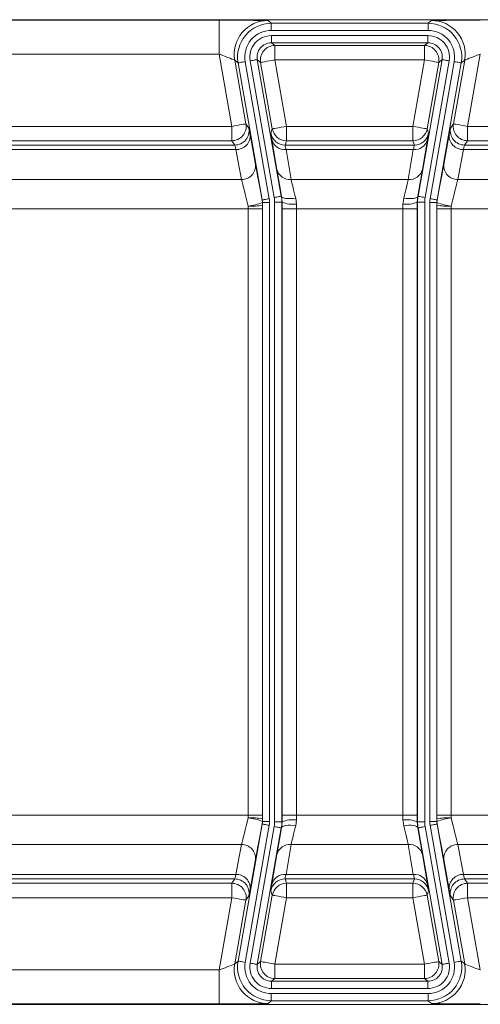
# Model space of a CAD drawing. Units: millimetres. Extents: x -1008 to 367, y -66 to 689.
# Drawn here: x -804 to -740, y -66 to 71 of the extents above; entities that cross this region are included whole.
import ezdxf

# ---------------------------------------------------------------- set-up
doc = ezdxf.new("R2010")
doc.units = ezdxf.units.MM

msp = doc.modelspace()

# ---------------------------------------------------------------- linework, layer by layer
at = {"color": 7, "linetype": 'Continuous', "lineweight": 15}
for p, q in [((-6.34, 70.58), (-1008.34, 70.58)), ((-840.66, 70.5), (-776.02, 70.5)), ((-776.02, 70.5), (-776.02, 65.8)), ((-769.21, 70.47), (-768.75, 70.08)), ((-768.75, 69.08), (-768.75, 70.08)), ((-768.75, 70.08), (-746.94, 70.08)), ((-746.94, 70.08), (-746.47, 70.47)), ((-746.94, 69.08), (-746.94, 70.08)), ((-746.94, 69.08), (-768.75, 69.08)), ((-768.74, 68.37), (-746.95, 68.37)), ((-768.74, 68.37), (-768.74, 67.37)), ((-746.95, 67.37), (-768.74, 67.37)), ((-768.74, 67.37), (-768.27, 66.98)), ((-747.42, 66.98), (-746.95, 67.37)), ((-746.95, 68.37), (-746.95, 67.37)), ((-776.02, 65.8), (-805.87, 65.8)), ((-774.25, 55.74), (-776.02, 65.8)), ((-768.27, 66.98), (-747.42, 66.98)), ((-768.27, 64.98), (-768.27, 66.98)), ((-747.42, 64.98), (-747.42, 66.98)), ((-739.66, 65.8), (-741.43, 55.74)), ((-773.38, 64.57), (-773.84, 64.96)), ((-773.84, 64.96), (-772.28, 56.09)), ((-770.02, 45.5), (-773.38, 64.57)), ((-773.38, 64.57), (-773.36, 64.57)), ((-773.36, 64.57), (-773.3, 64.58)), ((-773.3, 64.58), (-773.21, 64.6)), ((-773.21, 64.6), (-773.09, 64.62)), ((-773.09, 64.62), (-772.94, 64.65)), ((-772.94, 64.65), (-772.77, 64.68)), ((-772.77, 64.68), (-772.58, 64.71)), ((-772.58, 64.71), (-772.39, 64.74)), ((-772.39, 64.74), (-769.03, 45.67)), ((-771.5, 64.89), (-771.69, 64.85)), ((-768.34, 45.85), (-771.69, 64.85)), ((-771.32, 64.92), (-771.5, 64.89)), ((-771.15, 64.95), (-771.32, 64.92)), ((-771, 64.98), (-771.15, 64.95)), ((-770.87, 65), (-771, 64.98)), ((-770.78, 65.01), (-770.87, 65)), ((-770.73, 65.02), (-770.78, 65.01)), ((-770.71, 65.03), (-770.73, 65.02)), ((-770.71, 65.03), (-767.36, 46.02)), ((-770.24, 64.64), (-770.71, 65.03)), ((-768.61, 55.39), (-770.24, 64.64)), ((-770.2, 64.64), (-770.24, 64.64)), ((-770.09, 64.66), (-770.2, 64.64)), ((-769.91, 64.69), (-770.09, 64.66)), ((-769.66, 64.74), (-769.91, 64.69)), ((-769.36, 64.79), (-769.66, 64.74)), ((-769.02, 64.85), (-769.36, 64.79)), ((-768.65, 64.91), (-769.02, 64.85)), ((-768.27, 64.98), (-768.65, 64.91)), ((-768.27, 64.98), (-766.64, 55.74)), ((-747.42, 64.98), (-768.27, 64.98)), ((-749.04, 55.74), (-747.42, 64.98)), ((-748.33, 46.02), (-744.98, 65.03)), ((-747.03, 64.91), (-747.42, 64.98)), ((-743.99, 64.85), (-747.34, 45.85)), ((-745.45, 64.64), (-747.07, 55.39)), ((-746.66, 64.85), (-747.03, 64.91)), ((-746.32, 64.79), (-746.66, 64.85)), ((-746.65, 45.67), (-743.29, 64.74)), ((-746.03, 64.74), (-746.32, 64.79)), ((-745.78, 64.69), (-746.03, 64.74)), ((-745.6, 64.66), (-745.78, 64.69)), ((-742.31, 64.57), (-745.67, 45.5)), ((-745.48, 64.64), (-745.6, 64.66)), ((-745.45, 64.64), (-745.48, 64.64)), ((-744.98, 65.03), (-745.45, 64.64)), ((-744.96, 65.02), (-744.98, 65.03)), ((-744.9, 65.01), (-744.96, 65.02)), ((-744.81, 65), (-744.9, 65.01)), ((-744.69, 64.98), (-744.81, 65)), ((-744.54, 64.95), (-744.69, 64.98)), ((-744.37, 64.92), (-744.54, 64.95)), ((-744.19, 64.89), (-744.37, 64.92)), ((-743.99, 64.85), (-744.19, 64.89)), ((-743.4, 56.09), (-741.84, 64.96)), ((-743.29, 64.74), (-743.1, 64.71)), ((-743.1, 64.71), (-742.92, 64.68)), ((-742.92, 64.68), (-742.75, 64.65)), ((-742.75, 64.65), (-742.6, 64.62)), ((-742.6, 64.62), (-742.48, 64.6)), ((-742.48, 64.6), (-742.39, 64.58)), ((-742.39, 64.58), (-742.33, 64.57)), ((-742.33, 64.57), (-742.31, 64.57)), ((-741.84, 64.96), (-742.31, 64.57)), ((-805.15, 55.74), (-774.25, 55.74)), ((-774.25, 55.74), (-773.87, 55.81)), ((-774.25, 53.74), (-774.25, 55.74)), ((-773.87, 55.81), (-773.5, 55.87)), ((-773.5, 55.87), (-773.16, 55.93)), ((-773.16, 55.93), (-772.86, 55.99)), ((-772.86, 55.99), (-772.62, 56.03)), ((-772.62, 56.03), (-772.43, 56.06)), ((-772.43, 56.06), (-772.32, 56.08)), ((-772.32, 56.08), (-772.28, 56.09)), ((-772.28, 56.09), (-771.87, 55.49)), ((-768.81, 54.79), (-768.61, 55.39)), ((-768.61, 55.39), (-768.57, 55.4)), ((-768.57, 55.4), (-768.46, 55.42)), ((-768.46, 55.42), (-768.28, 55.45)), ((-768.28, 55.45), (-768.03, 55.5)), ((-768.03, 55.5), (-767.73, 55.55)), ((-767.73, 55.55), (-767.4, 55.61)), ((-767.4, 55.61), (-767.03, 55.67)), ((-767.03, 55.67), (-766.64, 55.74)), ((-766.64, 53.74), (-766.64, 55.74)), ((-766.64, 55.74), (-749.04, 55.74)), ((-749.04, 53.74), (-749.04, 55.74)), ((-749.04, 55.74), (-748.66, 55.67)), ((-748.66, 55.67), (-748.29, 55.61)), ((-748.29, 55.61), (-747.95, 55.55)), ((-747.95, 55.55), (-747.65, 55.5)), ((-747.65, 55.5), (-747.41, 55.45)), ((-747.41, 55.45), (-747.23, 55.42)), ((-747.23, 55.42), (-747.11, 55.4)), ((-747.11, 55.4), (-747.07, 55.39)), ((-747.07, 55.39), (-746.87, 54.79)), ((-743.82, 55.49), (-743.4, 56.09)), ((-743.4, 56.09), (-743.37, 56.08)), ((-743.37, 56.08), (-743.25, 56.06)), ((-743.25, 56.06), (-743.07, 56.03)), ((-743.07, 56.03), (-742.82, 55.99)), ((-742.82, 55.99), (-742.53, 55.93)), ((-742.53, 55.93), (-742.19, 55.87)), ((-742.19, 55.87), (-741.82, 55.81)), ((-741.82, 55.81), (-741.43, 55.74)), ((-741.43, 55.74), (-741.43, 53.74)), ((-741.43, 55.74), (-673.25, 55.74)), ((-774.25, 53.74), (-805.21, 53.74)), ((-773.84, 53.14), (-774.25, 53.74)), ((-771.7, 54.59), (-770.93, 50.43)), ((-767.97, 49.74), (-768.67, 53.9)), ((-766.64, 53.74), (-766.84, 53.14)), ((-749.04, 53.74), (-766.64, 53.74)), ((-748.84, 53.14), (-749.04, 53.74)), ((-747.02, 53.9), (-747.72, 49.74)), ((-744.75, 50.43), (-743.99, 54.59)), ((-741.43, 53.74), (-741.85, 53.14)), ((-673.25, 53.74), (-741.43, 53.74)), ((-773.67, 52.51), (-843.02, 52.51)), ((-842.85, 53.14), (-773.84, 53.14)), ((-772.9, 48.35), (-773.67, 52.51)), ((-766.84, 53.14), (-748.84, 53.14)), ((-766.7, 52.51), (-766, 48.35)), ((-748.99, 52.51), (-766.7, 52.51)), ((-749.69, 48.35), (-748.99, 52.51)), ((-742.02, 52.51), (-742.78, 48.35)), ((-672.67, 52.51), (-742.02, 52.51)), ((-741.85, 53.14), (-672.84, 53.14)), ((-843.78, 48.35), (-772.9, 48.35)), ((-766, 48.35), (-749.69, 48.35)), ((-742.78, 48.35), (-671.9, 48.35)), ((-770.02, 45.5), (-770, 45.5)), ((-770, 45.5), (-769.94, 45.51)), ((-769.94, 45.51), (-769.85, 45.53)), ((-769.85, 45.53), (-769.73, 45.55)), ((-769.73, 45.55), (-769.58, 45.58)), ((-769.58, 45.58), (-769.41, 45.61)), ((-769.41, 45.61), (-769.23, 45.64)), ((-769.23, 45.64), (-769.03, 45.67)), ((-768.15, 45.88), (-768.34, 45.85)), ((-767.97, 45.91), (-768.15, 45.88)), ((-767.8, 45.94), (-767.97, 45.91)), ((-767.65, 45.97), (-767.8, 45.94)), ((-767.53, 45.99), (-767.65, 45.97)), ((-767.44, 46.01), (-767.53, 45.99)), ((-767.38, 46.02), (-767.44, 46.01)), ((-767.36, 46.02), (-767.38, 46.02)), ((-767.36, 46.02), (-767.33, 46.02)), ((-767.26, 45.21), (-767.33, 46.02)), ((-767.27, 45.91), (-767.33, 46.02)), ((-767.15, 45.82), (-767.27, 45.91)), ((-766.96, 45.75), (-767.15, 45.82)), ((-766.71, 45.7), (-766.96, 45.75)), ((-766.42, 45.68), (-766.71, 45.7)), ((-766.09, 45.68), (-766.42, 45.68)), ((-765.73, 45.7), (-766.09, 45.68)), ((-765.36, 45.75), (-765.73, 45.7)), ((-765.36, 45.75), (-765.26, 44.93)), ((-750.43, 44.93), (-750.33, 45.75)), ((-749.96, 45.7), (-750.33, 45.75)), ((-749.6, 45.68), (-749.96, 45.7)), ((-749.27, 45.68), (-749.6, 45.68)), ((-748.97, 45.7), (-749.27, 45.68)), ((-748.73, 45.75), (-748.97, 45.7)), ((-748.54, 45.82), (-748.73, 45.75)), ((-748.41, 45.91), (-748.54, 45.82)), ((-748.36, 46.02), (-748.43, 45.21)), ((-748.36, 46.02), (-748.41, 45.91)), ((-748.36, 46.02), (-748.33, 46.02)), ((-748.31, 46.02), (-748.33, 46.02)), ((-748.25, 46.01), (-748.31, 46.02)), ((-748.16, 45.99), (-748.25, 46.01)), ((-748.04, 45.97), (-748.16, 45.99)), ((-747.89, 45.94), (-748.04, 45.97)), ((-747.72, 45.91), (-747.89, 45.94)), ((-747.53, 45.88), (-747.72, 45.91)), ((-747.34, 45.85), (-747.53, 45.88)), ((-746.65, 45.67), (-746.46, 45.64)), ((-746.46, 45.64), (-746.28, 45.61)), ((-746.28, 45.61), (-746.11, 45.58)), ((-746.11, 45.58), (-745.96, 45.55)), ((-745.96, 45.55), (-745.83, 45.53)), ((-745.83, 45.53), (-745.74, 45.51)), ((-745.74, 45.51), (-745.69, 45.5)), ((-745.69, 45.5), (-745.67, 45.5)), ((-771.96, 44.28), (-844.73, 44.28)), ((-771.96, -40.12), (-771.96, 44.28)), ((-769.99, -40.99), (-769.99, 45.15)), ((-769.99, 45.15), (-768.99, 45.15)), ((-768.99, 45.15), (-768.99, -40.99)), ((-768.29, -41.04), (-768.29, 45.2)), ((-767.29, 45.2), (-768.29, 45.2)), ((-767.26, 45.21), (-767.29, 45.2)), ((-767.29, 45.2), (-767.29, -41.04)), ((-767.26, -40.12), (-767.26, 44.28)), ((-765.26, 44.28), (-767.26, 44.28)), ((-765.26, 44.28), (-765.26, -40.12)), ((-750.43, 44.28), (-765.26, 44.28)), ((-750.43, -40.12), (-750.43, 44.28)), ((-748.43, 44.28), (-750.43, 44.28)), ((-748.4, 45.2), (-748.43, 45.21)), ((-748.43, 44.28), (-748.43, -40.12)), ((-748.4, -41.04), (-748.4, 45.2)), ((-747.4, 45.2), (-748.4, 45.2)), ((-747.4, 45.2), (-747.4, -41.04)), ((-746.7, -40.99), (-746.7, 45.15)), ((-746.7, 45.15), (-745.7, 45.15)), ((-745.7, 45.15), (-745.7, -40.99)), ((-743.73, 44.28), (-743.73, -40.12)), ((-670.96, 44.28), (-743.73, 44.28)), ((-844.73, -40.12), (-771.96, -40.12)), ((-769.99, -40.99), (-768.99, -40.99)), ((-767.29, -41.04), (-768.29, -41.04)), ((-767.33, -41.86), (-767.26, -41.04)), ((-767.29, -41.04), (-767.26, -41.04)), ((-765.26, -40.12), (-767.26, -40.12)), ((-765.26, -40.77), (-765.36, -41.58)), ((-765.26, -40.12), (-750.43, -40.12)), ((-748.43, -40.12), (-750.43, -40.12)), ((-750.33, -41.58), (-750.43, -40.77)), ((-748.43, -41.04), (-748.36, -41.86)), ((-748.43, -41.04), (-748.4, -41.04)), ((-747.4, -41.04), (-748.4, -41.04)), ((-746.7, -40.99), (-745.7, -40.99)), ((-743.73, -40.12), (-670.96, -40.12)), ((-773.38, -60.4), (-770.02, -41.34)), ((-769.03, -41.51), (-772.39, -60.58)), ((-771.69, -60.69), (-768.34, -41.68)), ((-767.36, -41.85), (-770.71, -60.86)), ((-770.02, -41.34), (-770, -41.34)), ((-770, -41.34), (-769.94, -41.35)), ((-769.94, -41.35), (-769.85, -41.37)), ((-769.85, -41.37), (-769.73, -41.39)), ((-769.73, -41.39), (-769.58, -41.41)), ((-769.58, -41.41), (-769.41, -41.44)), ((-769.41, -41.44), (-769.23, -41.48)), ((-769.23, -41.48), (-769.03, -41.51)), ((-768.15, -41.71), (-768.34, -41.68)), ((-767.97, -41.75), (-768.15, -41.71)), ((-767.8, -41.78), (-767.97, -41.75)), ((-767.65, -41.8), (-767.8, -41.78)), ((-767.53, -41.82), (-767.65, -41.8)), ((-767.44, -41.84), (-767.53, -41.82)), ((-767.38, -41.85), (-767.44, -41.84)), ((-767.36, -41.85), (-767.38, -41.85)), ((-767.33, -41.86), (-767.36, -41.85)), ((-767.27, -41.75), (-767.33, -41.86)), ((-767.15, -41.66), (-767.27, -41.75)), ((-766.96, -41.59), (-767.15, -41.66)), ((-766.71, -41.54), (-766.96, -41.59)), ((-766.42, -41.51), (-766.71, -41.54)), ((-766.09, -41.51), (-766.42, -41.51)), ((-765.73, -41.53), (-766.09, -41.51)), ((-765.36, -41.58), (-765.73, -41.53)), ((-749.96, -41.53), (-750.33, -41.58)), ((-749.6, -41.51), (-749.96, -41.53)), ((-749.27, -41.51), (-749.6, -41.51)), ((-748.97, -41.54), (-749.27, -41.51)), ((-748.73, -41.59), (-748.97, -41.54)), ((-748.54, -41.66), (-748.73, -41.59)), ((-748.41, -41.75), (-748.54, -41.66)), ((-748.36, -41.86), (-748.41, -41.75)), ((-748.33, -41.85), (-748.36, -41.86)), ((-744.98, -60.86), (-748.33, -41.85)), ((-748.31, -41.85), (-748.33, -41.85)), ((-748.25, -41.84), (-748.31, -41.85)), ((-748.16, -41.82), (-748.25, -41.84)), ((-748.04, -41.8), (-748.16, -41.82)), ((-747.89, -41.78), (-748.04, -41.8)), ((-747.72, -41.75), (-747.89, -41.78)), ((-747.53, -41.71), (-747.72, -41.75)), ((-747.34, -41.68), (-747.53, -41.71)), ((-747.34, -41.68), (-743.99, -60.69)), ((-746.65, -41.51), (-746.46, -41.48)), ((-743.29, -60.58), (-746.65, -41.51)), ((-746.46, -41.48), (-746.28, -41.44)), ((-746.28, -41.44), (-746.11, -41.41)), ((-746.11, -41.41), (-745.96, -41.39)), ((-745.96, -41.39), (-745.83, -41.37)), ((-745.83, -41.37), (-745.74, -41.35)), ((-745.74, -41.35), (-745.69, -41.34)), ((-745.69, -41.34), (-745.67, -41.34)), ((-745.67, -41.34), (-742.31, -60.4)), ((-772.9, -44.19), (-843.78, -44.19)), ((-773.67, -48.34), (-772.9, -44.19)), ((-766, -44.19), (-766.7, -48.34)), ((-749.69, -44.19), (-766, -44.19)), ((-748.99, -48.34), (-749.69, -44.19)), ((-671.9, -44.19), (-742.78, -44.19)), ((-742.78, -44.19), (-742.02, -48.34)), ((-770.93, -46.27), (-771.7, -50.42)), ((-768.67, -49.73), (-767.97, -45.57)), ((-747.72, -45.57), (-747.02, -49.73)), ((-743.99, -50.42), (-744.75, -46.27)), ((-843.02, -48.34), (-773.67, -48.34)), ((-773.84, -48.97), (-842.85, -48.97)), ((-774.25, -49.58), (-773.84, -48.97)), ((-748.84, -48.97), (-766.84, -48.97)), ((-766.84, -48.97), (-766.64, -49.58)), ((-766.7, -48.34), (-748.99, -48.34)), ((-749.04, -49.58), (-748.84, -48.97)), ((-742.02, -48.34), (-672.67, -48.34)), ((-672.84, -48.97), (-741.85, -48.97)), ((-741.85, -48.97), (-741.43, -49.58)), ((-842.43, -49.58), (-774.25, -49.58)), ((-774.25, -51.58), (-774.25, -49.58)), ((-768.61, -51.23), (-768.81, -50.63)), ((-766.64, -49.58), (-749.04, -49.58)), ((-766.64, -51.58), (-766.64, -49.58)), ((-749.04, -51.58), (-749.04, -49.58)), ((-746.87, -50.63), (-747.07, -51.23)), ((-741.43, -49.58), (-710.48, -49.58)), ((-741.43, -49.58), (-741.43, -51.58)), ((-774.25, -51.58), (-842.43, -51.58)), ((-776.02, -61.64), (-774.25, -51.58)), ((-773.87, -51.64), (-774.25, -51.58)), ((-773.5, -51.71), (-773.87, -51.64)), ((-772.28, -51.92), (-773.84, -60.79)), ((-773.16, -51.77), (-773.5, -51.71)), ((-772.86, -51.82), (-773.16, -51.77)), ((-772.62, -51.86), (-772.86, -51.82)), ((-772.43, -51.9), (-772.62, -51.86)), ((-772.32, -51.92), (-772.43, -51.9)), ((-772.28, -51.92), (-772.32, -51.92)), ((-771.87, -51.32), (-772.28, -51.92)), ((-770.24, -60.47), (-768.61, -51.23)), ((-768.57, -51.24), (-768.61, -51.23)), ((-768.46, -51.26), (-768.57, -51.24)), ((-768.28, -51.29), (-768.46, -51.26)), ((-768.03, -51.33), (-768.28, -51.29)), ((-766.64, -51.58), (-768.27, -60.82)), ((-767.73, -51.38), (-768.03, -51.33)), ((-767.4, -51.44), (-767.73, -51.38)), ((-767.03, -51.51), (-767.4, -51.44)), ((-766.64, -51.58), (-767.03, -51.51)), ((-749.04, -51.58), (-766.64, -51.58)), ((-748.66, -51.51), (-749.04, -51.58)), ((-747.42, -60.82), (-749.04, -51.58)), ((-748.29, -51.44), (-748.66, -51.51)), ((-747.95, -51.38), (-748.29, -51.44)), ((-747.65, -51.33), (-747.95, -51.38)), ((-747.41, -51.29), (-747.65, -51.33)), ((-747.23, -51.26), (-747.41, -51.29)), ((-747.11, -51.24), (-747.23, -51.26)), ((-747.07, -51.23), (-747.11, -51.24)), ((-747.07, -51.23), (-745.45, -60.47)), ((-743.4, -51.92), (-743.82, -51.32)), ((-741.84, -60.79), (-743.4, -51.92)), ((-743.37, -51.92), (-743.4, -51.92)), ((-743.25, -51.9), (-743.37, -51.92)), ((-743.07, -51.86), (-743.25, -51.9)), ((-742.82, -51.82), (-743.07, -51.86)), ((-742.53, -51.77), (-742.82, -51.82)), ((-742.19, -51.71), (-742.53, -51.77)), ((-741.82, -51.64), (-742.19, -51.71)), ((-741.43, -51.58), (-741.82, -51.64)), ((-741.43, -51.58), (-739.66, -61.64)), ((-710.54, -51.58), (-741.43, -51.58)), ((-840.66, -61.64), (-776.02, -61.64)), ((-776.02, -66.34), (-776.02, -61.64)), ((-773.84, -60.79), (-773.38, -60.4)), ((-773.38, -60.4), (-773.36, -60.41)), ((-773.36, -60.41), (-773.3, -60.42)), ((-773.3, -60.42), (-773.21, -60.43)), ((-773.21, -60.43), (-773.09, -60.45)), ((-773.09, -60.45), (-772.94, -60.48)), ((-772.94, -60.48), (-772.77, -60.51)), ((-772.77, -60.51), (-772.58, -60.54)), ((-772.58, -60.54), (-772.39, -60.58)), ((-771.5, -60.72), (-771.69, -60.69)), ((-771.32, -60.75), (-771.5, -60.72)), ((-771.15, -60.78), (-771.32, -60.75)), ((-771, -60.81), (-771.15, -60.78)), ((-770.87, -60.83), (-771, -60.81)), ((-770.78, -60.85), (-770.87, -60.83)), ((-770.73, -60.86), (-770.78, -60.85)), ((-770.71, -60.86), (-770.73, -60.86)), ((-770.71, -60.86), (-770.24, -60.47)), ((-770.24, -60.47), (-770.2, -60.48)), ((-770.2, -60.48), (-770.09, -60.5)), ((-770.09, -60.5), (-769.91, -60.53)), ((-769.91, -60.53), (-769.66, -60.57)), ((-769.66, -60.57), (-769.36, -60.62)), ((-769.36, -60.62), (-769.02, -60.68)), ((-769.02, -60.68), (-768.65, -60.75)), ((-768.65, -60.75), (-768.27, -60.82)), ((-768.27, -62.82), (-768.27, -60.82)), ((-768.27, -60.82), (-747.42, -60.82)), ((-747.42, -60.82), (-747.03, -60.75)), ((-747.42, -62.82), (-747.42, -60.82)), ((-747.03, -60.75), (-746.66, -60.68)), ((-746.66, -60.68), (-746.32, -60.62)), ((-746.32, -60.62), (-746.03, -60.57)), ((-746.03, -60.57), (-745.78, -60.53)), ((-745.78, -60.53), (-745.6, -60.5)), ((-745.6, -60.5), (-745.48, -60.48)), ((-745.48, -60.48), (-745.45, -60.47)), ((-745.45, -60.47), (-744.98, -60.86)), ((-744.96, -60.86), (-744.98, -60.86)), ((-744.9, -60.85), (-744.96, -60.86)), ((-744.81, -60.83), (-744.9, -60.85)), ((-744.69, -60.81), (-744.81, -60.83)), ((-744.54, -60.78), (-744.69, -60.81)), ((-744.37, -60.75), (-744.54, -60.78)), ((-744.19, -60.72), (-744.37, -60.75)), ((-743.99, -60.69), (-744.19, -60.72)), ((-743.29, -60.58), (-743.1, -60.54)), ((-743.1, -60.54), (-742.92, -60.51)), ((-742.92, -60.51), (-742.75, -60.48)), ((-742.75, -60.48), (-742.6, -60.45)), ((-742.6, -60.45), (-742.48, -60.43)), ((-742.48, -60.43), (-742.39, -60.42)), ((-742.39, -60.42), (-742.33, -60.41)), ((-742.33, -60.41), (-742.31, -60.4)), ((-742.31, -60.4), (-741.84, -60.79)), ((-768.27, -62.82), (-768.74, -63.21)), ((-747.42, -62.82), (-768.27, -62.82)), ((-746.95, -63.21), (-747.42, -62.82)), ((-768.74, -63.21), (-768.74, -64.21)), ((-768.74, -63.21), (-746.95, -63.21)), ((-746.95, -64.21), (-768.74, -64.21)), ((-746.95, -63.21), (-746.95, -64.21)), ((-768.75, -64.92), (-746.94, -64.92)), ((-768.75, -65.92), (-768.75, -64.92)), ((-746.94, -65.92), (-746.94, -64.92)), ((-1008.34, -66.42), (-6.34, -66.42)), ((-776.02, -66.34), (-840.66, -66.34)), ((-768.75, -65.92), (-769.21, -66.31)), ((-746.94, -65.92), (-768.75, -65.92)), ((-746.47, -66.31), (-746.94, -65.92))]:
    msp.add_line(p, q, dxfattribs=at)
at = {"color": 8, "linetype": 'Continuous', "lineweight": 15}
for p, q in [((-769.99, 45.15), (-770.02, 45.5)), ((-745.67, 45.5), (-745.7, 45.15)), ((-769.99, 44.28), (-771.96, 44.28)), ((-743.73, 44.28), (-745.7, 44.28)), ((-769.99, -40.12), (-771.96, -40.12)), ((-770.02, -41.34), (-769.99, -40.99)), ((-743.73, -40.12), (-745.7, -40.12)), ((-745.7, -40.99), (-745.67, -41.34))]:
    msp.add_line(p, q, dxfattribs=at)
at = {"color": 7, "linetype": 'Continuous', "lineweight": 15}
for centre, radius, start, end in [((-769.21, 65.77), 4.7, 90.002, 189.9861), ((-746.47, 65.77), 4.7, 350.0139, 89.998), ((-768.27, 64.98), 2, 90.0012, 189.9874), ((-747.42, 64.98), 2, 350.0119, 89.9995), ((-774.25, 55.74), 2, 270.003, 9.9831), ((-773.84, 55.14), 2, 270.0026, 9.9835), ((-766.64, 55.74), 2, 189.9927, 269.9979), ((-749.04, 55.74), 2, 270.002, 350.0091), ((-741.85, 55.14), 2, 170.0172, 269.9967), ((-741.43, 55.74), 2, 170.0144, 269.9978), ((-773.62, 54.44), 1.93, 268.5748, 4.5167), ((-766.84, 55.14), 2, 189.9922, 269.9984), ((-766.89, 54.33), 1.83, 193.8563, 275.9103), ((-748.8, 54.33), 1.83, 264.0876, 346.1474), ((-748.84, 55.14), 2, 269.9997, 350.0096), ((-742.07, 54.44), 1.93, 175.4851, 271.4233), ((-772.86, 50.28), 1.93, 268.5737, 4.5171), ((-766.19, 50.18), 1.83, 193.8529, 275.9133), ((-749.5, 50.18), 1.83, 264.0867, 346.1471), ((-742.83, 50.28), 1.93, 175.4829, 271.4246), ((-765.74, 48.81), 3.91, 247.1862, 277.1361), ((-749.94, 48.81), 3.91, 262.8623, 292.8154), ((-765.74, -44.64), 3.91, 82.8622, 112.8138), ((-749.94, -44.64), 3.91, 67.1846, 97.1394), ((-772.86, -46.12), 1.93, 355.4834, 91.4267), ((-766.19, -46.01), 1.83, 84.0844, 166.1495), ((-749.5, -46.01), 1.83, 13.8505, 95.9156), ((-742.83, -46.12), 1.93, 88.5751, 184.5166), ((-773.84, -50.97), 2, 350.0152, 89.9987), ((-773.62, -50.27), 1.93, 355.4841, 91.4243), ((-766.84, -50.97), 2, 90.0001, 170.0082), ((-766.89, -50.17), 1.83, 84.0907, 166.1439), ((-748.8, -50.17), 1.83, 13.8525, 95.9114), ((-748.84, -50.97), 2, 9.9899, 90.0017), ((-742.07, -50.27), 1.93, 88.5775, 184.5141), ((-741.85, -50.97), 2, 90.002, 189.9841), ((-774.25, -51.58), 2, 350.0179, 89.996), ((-766.64, -51.58), 2, 90.004, 170.0064), ((-749.04, -51.58), 2, 9.9918, 89.9961), ((-741.43, -51.58), 2, 90.0032, 189.9847), ((-769.21, -61.61), 4.7, 170.0142, 269.9974), ((-768.27, -60.82), 2, 170.0127, 269.9981), ((-747.42, -60.82), 2, 270.0012, 9.988), ((-746.47, -61.61), 4.7, 270.0026, 9.9858)]:
    msp.add_arc(centre, radius, start, end, dxfattribs=at)
at = {"color": 8, "linetype": 'Continuous', "lineweight": 15}
for centre, radius, start, end in [((-772.71, 51.79), 7.18, 276.0438, 292.3068), ((-771.52, 53.13), 8.5, 267.0271, 280.3672), ((-742.97, 51.79), 7.18, 247.6953, 263.9541), ((-744.17, 53.13), 8.5, 259.6328, 272.9729), ((-771.52, -48.97), 8.5, 79.6382, 92.9675), ((-772.71, -47.62), 7.18, 67.6924, 83.9554), ((-744.17, -48.97), 8.5, 87.0325, 100.3618), ((-742.97, -47.63), 7.18, 96.0467, 112.3056)]:
    msp.add_arc(centre, radius, start, end, dxfattribs=at)
at = {"color": 7, "linetype": 'Continuous', "lineweight": 15}
for centre, major_axis, ratio, start_param, end_param in [((-776.02, 70.47), (6.8, 0), 0.004297, 0.00512, 1.571553), ((-768.75, 65.38), (3.6, -3.02), 0.999987, 2.269043, 4.014142), ((-746.94, 65.38), (3.6, 3.02), 0.999987, 5.410636, 7.155735), ((-739.67, 70.47), (6.8, 0), 0.004297, 1.57004, 3.136473), ((-768.75, 65.38), (-2.83, 2.38), 0.999977, 5.410636, 7.155735), ((-746.94, 65.38), (2.83, 2.38), 0.999977, 5.410636, 7.155735), ((-768.74, 65.37), (2.3, -1.93), 0.999977, 2.269043, 4.014142), ((-768.74, 65.37), (1.53, -1.29), 0.999954, 2.269043, 4.014142), ((-746.95, 65.37), (-2.3, -1.93), 0.999977, 2.269043, 4.014142), ((-746.95, 65.37), (1.53, 1.29), 0.999954, 5.410636, 7.155735), ((-776.02, 65.77), (2.17, -0.82), 0.011009, 0.01086, 1.577293), ((-739.67, 65.77), (2.17, 0.82), 0.011009, 1.5643, 3.130733), ((-770.69, 48.79), (-1.18, 6.7), 0.004297, 5.75883, 6.273702), ((-745, 48.79), (1.18, 6.7), 0.004297, 0.009483, 0.524356), ((-767.63, 48.09), (-1.18, 6.7), 0.004297, 0.00797, 0.522842), ((-748.05, 48.09), (1.18, 6.7), 0.004297, 5.760343, 6.275215), ((-772.66, 48.44), (-1.18, 4.7), 0.005941, 5.758095, 6.272967), ((-765.66, 48.44), (-1.18, 4.7), 0.005941, 0.007235, 0.522107), ((-750.02, 48.44), (1.18, 4.7), 0.005941, 5.761078, 6.27595), ((-743.03, 48.44), (1.18, 4.7), 0.005941, 0.010218, 0.52509), ((-769.93, 44.63), (-1.18, 6.7), 0.004297, 4.789151, 5.75883), ((-766.93, 43.94), (-1.18, 6.7), 0.004297, 0.522842, 1.253658), ((-748.75, 43.94), (1.18, 6.7), 0.004297, 5.029528, 5.760343), ((-745.76, 44.63), (1.18, 6.7), 0.004297, 0.524356, 1.494035), ((-771.9, 44.28), (-1.18, 4.7), 0.005941, 4.788416, 5.758095), ((-764.96, 44.28), (-1.18, 4.7), 0.005941, 0.522107, 1.252923), ((-750.72, 44.28), (1.18, 4.7), 0.005941, 5.030263, 5.761078), ((-743.79, 44.28), (1.18, 4.7), 0.005941, 0.52509, 1.49477), ((-771.99, 45.15), (-0.17, 2), 0.997496, 4.625117, 4.799661), ((-771.99, 45.15), (0.26, -2.99), 0.998746, 1.483525, 1.658068), ((-771.99, 45.2), (-3.69, -0.32), 0.99999, 3.054431, 3.228755), ((-771.99, 45.2), (4.68, 0.41), 0.999994, 6.196023, 6.370347), ((-743.7, 45.2), (4.68, -0.41), 0.999994, 3.054431, 3.228755), ((-743.7, 45.2), (3.69, -0.32), 0.99999, 3.054431, 3.228755), ((-743.7, 45.15), (-0.26, -2.99), 0.998746, 4.625117, 4.799661), ((-743.7, 45.15), (0.17, 2), 0.997496, 1.483525, 1.658068), ((-771.93, 44.28), (0, 4.7), 0.00622, 1.493278, 1.570796), ((-767.23, 44.28), (0, 6.7), 0.004363, 1.432685, 1.570796), ((-765.23, 44.28), (0, 4.7), 0.00622, 1.432685, 1.570796), ((-750.46, 44.28), (0, 4.7), 0.00622, 4.712389, 4.8505), ((-748.46, 44.28), (0, 6.7), 0.004363, 4.712389, 4.8505), ((-743.76, 44.28), (0, 4.7), 0.00622, 4.712389, 4.789907), ((-771.9, -40.12), (1.18, 4.7), 0.005941, 3.666683, 4.636362), ((-771.93, -40.12), (0, 4.7), 0.00622, 1.570796, 1.648315), ((-769.93, -40.47), (1.18, 6.7), 0.004297, 3.665948, 4.635627), ((-771.99, -40.99), (0.17, 2), 0.997496, 4.625117, 4.799661), ((-771.99, -40.99), (0.26, 2.99), 0.998746, 4.625117, 4.799661), ((-771.99, -41.04), (-3.69, 0.32), 0.99999, 3.054431, 3.228755), ((-771.99, -41.04), (4.68, -0.41), 0.999994, 6.196023, 6.370347), ((-767.23, -40.12), (0, 6.7), 0.004363, 1.570796, 1.708907), ((-765.23, -40.12), (0, 4.7), 0.00622, 1.570796, 1.708907), ((-750.46, -40.12), (0, 4.7), 0.00622, 4.574278, 4.712389), ((-748.46, -40.12), (0, 6.7), 0.004363, 4.574278, 4.712389), ((-743.7, -41.04), (4.68, 0.41), 0.999994, 3.054431, 3.228755), ((-743.7, -41.04), (3.69, 0.32), 0.99999, 3.054431, 3.228755), ((-743.7, -40.99), (-0.26, 2.99), 0.998746, 1.483525, 1.658068), ((-745.76, -40.47), (-1.18, 6.7), 0.004297, 1.647558, 2.617237), ((-743.7, -40.99), (-0.17, 2), 0.997496, 1.483525, 1.658068), ((-743.76, -40.12), (0, 4.7), 0.00622, 4.634871, 4.712389), ((-743.79, -40.12), (-1.18, 4.7), 0.005941, 1.646823, 2.616502), ((-766.93, -39.77), (1.18, 6.7), 0.004297, 1.887935, 2.618751), ((-764.96, -40.12), (1.18, 4.7), 0.005941, 1.88867, 2.619486), ((-750.72, -40.12), (-1.18, 4.7), 0.005941, 3.6637, 4.394515), ((-748.75, -39.77), (-1.18, 6.7), 0.004297, 3.664435, 4.39525), ((-772.66, -44.27), (1.18, 4.7), 0.005941, 3.151811, 3.666683), ((-765.66, -44.27), (1.18, 4.7), 0.005941, 2.619486, 3.134358), ((-750.02, -44.27), (-1.18, 4.7), 0.005941, 3.148828, 3.6637), ((-743.03, -44.27), (-1.18, 4.7), 0.005941, 2.616502, 3.131374), ((-770.69, -44.62), (1.18, 6.7), 0.004297, 3.151076, 3.665948), ((-767.63, -43.93), (1.18, 6.7), 0.004297, 2.618751, 3.133623), ((-748.05, -43.93), (-1.18, 6.7), 0.004297, 3.149562, 3.664435), ((-745, -44.62), (-1.18, 6.7), 0.004297, 2.617237, 3.132109), ((-776.02, -61.61), (2.17, 0.82), 0.011009, 4.705893, 6.272326), ((-768.75, -61.22), (3.6, 3.02), 0.999987, 2.269043, 4.014142), ((-768.75, -61.22), (-2.83, -2.38), 0.999977, 5.410636, 7.155735), ((-768.74, -61.21), (2.3, 1.93), 0.999977, 2.269043, 4.014142), ((-768.74, -61.21), (1.53, 1.29), 0.999954, 2.269043, 4.014142), ((-746.95, -61.21), (-2.3, 1.93), 0.999977, 2.269043, 4.014142), ((-746.95, -61.21), (1.53, -1.29), 0.999954, 5.410636, 7.155735), ((-746.94, -61.22), (3.6, -3.02), 0.999987, 5.410636, 7.155735), ((-746.94, -61.22), (2.83, -2.38), 0.999977, 5.410636, 7.155735), ((-739.67, -61.61), (2.17, -0.82), 0.011009, 3.152452, 4.718885), ((-776.02, -66.31), (6.8, 0), 0.004297, 4.711632, 6.278065), ((-739.67, -66.31), (6.8, 0), 0.004297, 3.146713, 4.713146)]:
    msp.add_ellipse(centre, major_axis=major_axis, ratio=ratio, start_param=start_param, end_param=end_param, dxfattribs=at)

doc.saveas('drawing.dxf')
